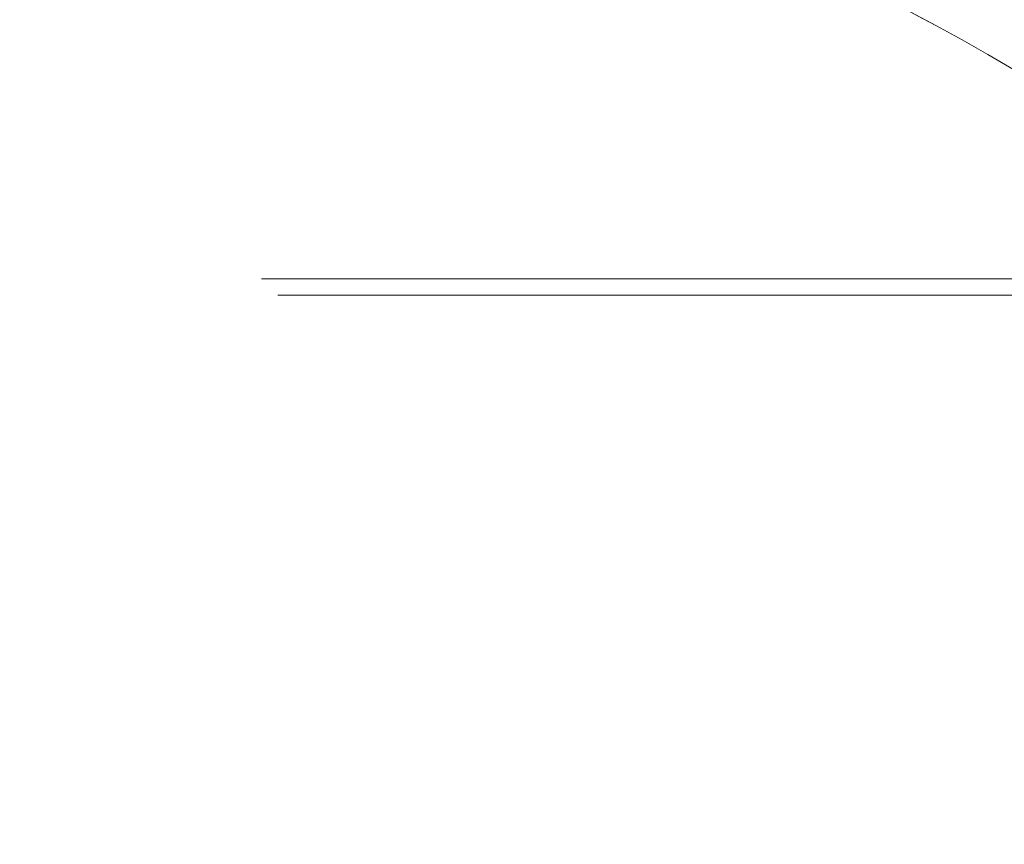
# Model space of a CAD drawing. Units: millimetres. Extents: x 7382 to 38417, y 16393 to 47889.
# Drawn here: x 14633 to 14946, y 23988 to 24251 of the extents above; entities that cross this region are included whole.
import ezdxf

# ---------------------------------------------------------------- set-up
doc = ezdxf.new("R2010")
doc.units = ezdxf.units.MM
doc.header["$LTSCALE"] = 200
doc.linetypes.add('HIDDEN', pattern=[1.905, 1.27, -0.635])
doc.styles.add('SLDTEXTSTYLE0', font='GOTHIC.TTF', dxfattribs={"width": 0.913})
doc.dimstyles.new('SLDDIMSTYLE2', dxfattribs={"dimtxt": 700, "dimasz": 660.4, "dimexe": 0, "dimexo": 0.0625, "dimgap": 175, "dimtad": 1, "dimdec": 3, "dimlfac": 0.25, "dimrnd": 1e-09, "dimzin": 12, "dimdsep": 46, "dimtxsty": 'SLDTEXTSTYLE0', "dimsah": 1, "dimcen": 0.09, "dimadec": 0, "dimazin": 3, "dimtfac": 1, "dimtdec": 3, "dimtofl": 0, "dimtmove": 0, "dimatfit": 3, "dimfxl": 0, "dimfrac": 2, "dimtolj": 1, "dimtzin": 12, "dimarcsym": 0})

# ---------------------------------------------------------------- blocks, each defined once
blk = doc.blocks.new('_D_6')
at = {"color": 7, "linetype": 'Continuous', "lineweight": 0}
for p, q in [((28270.72, 37563.74), (26234.07, 39600.4)), ((26375.49, 39458.98), (12516.2, 25599.68)), ((14411.43, 23704.45), (12374.77, 25741.11))]:
    blk.add_line(p, q, dxfattribs=at)
for points in [[(26375.49, 39458.98), (25836.67, 39063.85), (25980.36, 38920.16)], [(12516.2, 25599.68), (13055.01, 25994.82), (12911.33, 26138.5)]]:
    blk.add_solid(points, dxfattribs=at)
at = {"color": 7, "linetype": 'Continuous', "lineweight": 0, "insert": (15920.55, 30268.54), "char_height": 700, "attachment_point": 1, "rotation": 45, "style": 'SLDTEXTSTYLE0'}
blk.add_mtext('4900', dxfattribs=at)

msp = doc.modelspace()

# ---------------------------------------------------------------- linework, layer by layer
at = {"color": 7, "linetype": 'HIDDEN', "lineweight": 0}
for p, q in [((15191.5213, 24234.5085), (14931.7376, 23974.7252)), ((13947.6568, 24168.2243), (15158.0469, 24168.2243)), ((13952.8519, 24163.0292), (15152.8517, 24163.0292))]:
    msp.add_line(p, q, dxfattribs=at)
at = {"color": 7, "linetype": 'Continuous', "lineweight": 15}
for radius in [800, 780]:
    msp.add_circle((14552.8518, 23563.0293), radius, dxfattribs=at)
at = {"color": 7, "linetype": 'HIDDEN', "lineweight": 0}
msp.add_circle((14552.8518, 23563.0293), 780, dxfattribs=at)

# ---------------------------------------------------------------- dimensions: what is measured, and where the dimension line sits
at = {"color": 7, "linetype": 'Continuous', "lineweight": 0}
dim = msp.add_linear_dim(base=(12516.1963, 25599.6848), p1=(28412.1447, 37422.3222), p2=(14552.8518, 23563.0293), angle=45, dimstyle='SLDDIMSTYLE2', dxfattribs=at)
dim.commit()
dim.dimension.update_dxf_attribs({"geometry": '_D_6', "text_midpoint": (17284.2638, 30367.7522), "dimtype": 160})

doc.saveas('drawing.dxf')
